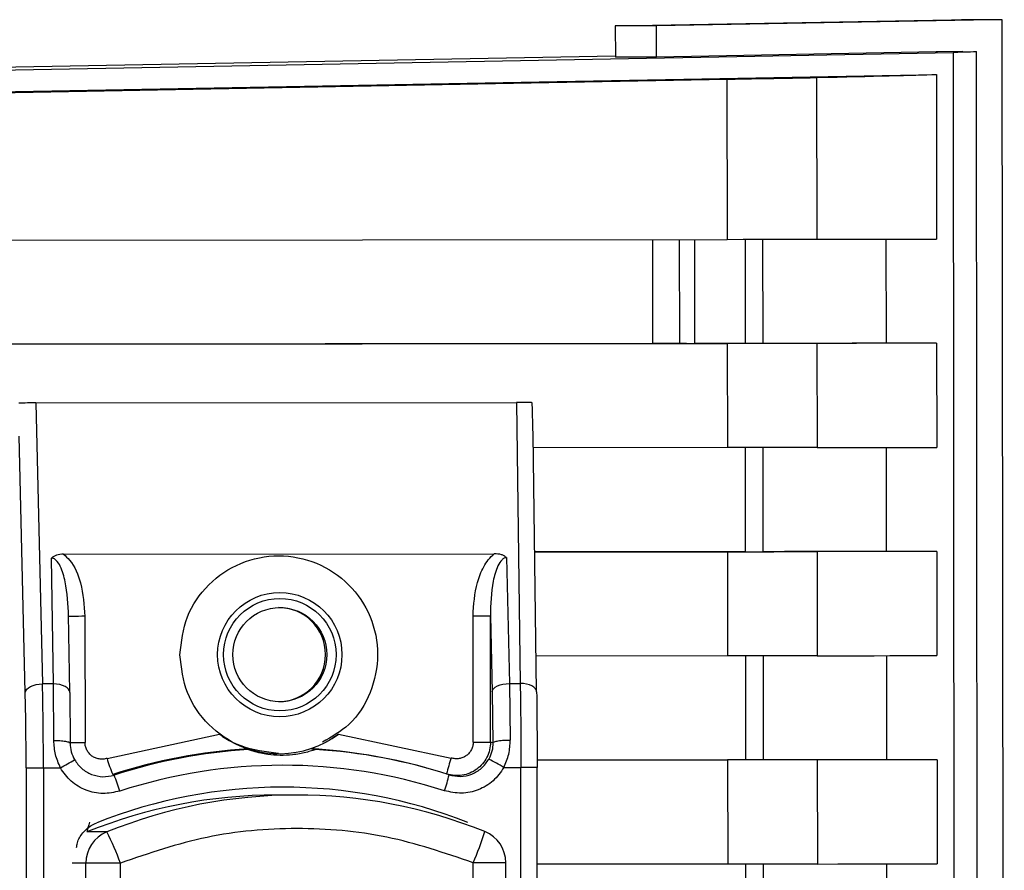
# Paper-space layout 'Blatt3' of a CAD drawing. Units: millimetres. Extents: x 0 to 420, y 0 to 297.
# Drawn here: x 133 to 136, y 188 to 190 of the extents above; entities that cross this region are included whole.
import ezdxf

# ---------------------------------------------------------------- set-up
doc = ezdxf.new("R2010")
doc.units = ezdxf.units.MM

psp = doc.layouts.new('Blatt3')

# ---------------------------------------------------------------- linework, layer by layer
at = {"color": 7, "linetype": 'Continuous', "lineweight": 30}
for p, q in [((134.8865, 190.2753), (135.8866, 190.2935)), ((136.0075, 190.2935), (135.0086, 190.2753)), ((135.8866, 190.2935), (135.9166, 190.294)), ((136.0375, 190.294), (135.9166, 190.294)), ((136.0375, 190.294), (136.0075, 190.2935)), ((136.0439, 183.8763), (136.0375, 190.2937)), ((135.0086, 190.2753), (134.8865, 190.2753)), ((134.8865, 190.2753), (134.8866, 190.1828)), ((135.0087, 190.1828), (135.0086, 190.2753)), ((131.8811, 190.1219), (135.8916, 190.196)), ((135.8413, 190.1982), (135.0087, 190.1828)), ((135.9204, 190.1996), (135.8455, 190.1982)), ((135.8916, 190.196), (135.9029, 178.8559)), ((135.9721, 178.8532), (135.9607, 190.1996)), ((134.8866, 190.1855), (131.4532, 190.1219)), ((135.0087, 190.1828), (134.8866, 190.1828)), ((129.9576, 190.0199), (135.2187, 190.1167)), ((131.8812, 190.0577), (135.8418, 190.1309)), ((135.2187, 190.1167), (135.2192, 189.6401)), ((135.4855, 190.1217), (135.486, 189.6404)), ((135.8418, 190.1309), (135.8422, 189.6409)), ((129.958, 189.6349), (135.2192, 189.6401)), ((135.0767, 189.64), (135.077, 189.33)), ((135.123, 189.33), (135.1227, 189.64)), ((135.6918, 189.6407), (135.6921, 189.3307)), ((134.9972, 189.3299), (131.1584, 189.3261)), ((131.1616, 189.3261), (135.2195, 189.3301)), ((135.2727, 189.3302), (135.123, 189.33)), ((135.2195, 189.3301), (135.2198, 189.0201)), ((135.4863, 189.3304), (135.4866, 189.0204)), ((135.8426, 189.3309), (135.6921, 189.3307)), ((135.8426, 189.3309), (135.8429, 189.0209)), ((133.162, 189.1531), (134.5921, 189.1545)), ((133.162, 189.1531), (133.1821, 188.3165)), ((134.5921, 189.1545), (134.6037, 188.3179)), ((133.1308, 188.2914), (133.1125, 189.0538)), ((134.6524, 188.2936), (134.6417, 189.059)), ((135.2198, 189.0201), (134.6423, 189.0195)), ((135.6924, 189.0207), (135.6927, 188.7107)), ((133.2449, 188.7028), (134.5263, 188.7041)), ((135.2733, 188.7102), (134.6466, 188.7095)), ((134.6466, 188.7095), (135.2201, 188.7101)), ((135.2201, 188.7101), (135.2204, 188.4001)), ((135.4869, 188.7104), (135.4872, 188.4004)), ((135.8432, 188.7109), (135.6927, 188.7107)), ((135.8432, 188.7109), (135.8435, 188.4009)), ((133.2144, 188.3165), (133.2092, 188.6912)), ((134.5624, 188.6925), (134.5714, 188.3178)), ((133.263, 188.2922), (133.2599, 188.5219)), ((133.3083, 188.5178), (133.3087, 188.1424)), ((134.4635, 188.1435), (134.4632, 188.5189)), ((134.5151, 188.1436), (134.5147, 188.519)), ((134.5147, 188.519), (134.5201, 188.2928)), ((135.2204, 188.4001), (134.6509, 188.3995)), ((135.693, 188.4007), (135.6933, 188.0907)), ((134.5714, 188.3178), (134.6037, 188.3179)), ((134.5714, 188.3178), (134.5739, 188.1496)), ((133.2144, 188.3165), (133.1821, 188.3165)), ((133.2159, 188.1483), (133.2144, 188.3165)), ((133.263, 188.2915), (133.263, 188.2922)), ((133.263, 188.2915), (133.2644, 188.1401)), ((134.5201, 188.2928), (134.5224, 188.1414)), ((134.6524, 188.2929), (134.6524, 188.2936)), ((133.3741, 188.0949), (133.7091, 188.1665)), ((134.0631, 188.1668), (134.3983, 188.0959)), ((134.5224, 188.1414), (134.5151, 188.1436)), ((133.7941, 188.1212), (133.7928, 188.1232)), ((133.9826, 188.1234), (133.9931, 188.1214)), ((135.274, 188.0902), (134.6539, 188.0895)), ((134.6539, 188.0895), (135.2207, 188.0901)), ((135.2207, 188.0901), (135.221, 187.7801)), ((135.4875, 188.0904), (135.4878, 187.7804)), ((135.8438, 188.0909), (135.6933, 188.0907)), ((135.8438, 188.0909), (135.8441, 187.7809)), ((133.1334, 188.0664), (133.1374, 184.0196)), ((133.1849, 188.0665), (133.189, 184.0197)), ((133.1849, 188.0665), (133.2354, 188.0665)), ((134.325, 188.0661), (134.3196, 188.0677)), ((134.555, 188.0678), (134.6055, 188.0679)), ((134.6095, 184.0211), (134.6055, 188.0679)), ((134.658, 184.0211), (134.654, 188.0679)), ((133.391, 188.0473), (133.3954, 188.0451)), ((133.9372, 187.9858), (133.8782, 187.9858)), ((133.3736, 187.8758), (133.3145, 187.8758)), ((133.3147, 184.3033), (133.3112, 187.783)), ((133.4146, 187.4925), (133.4143, 187.7831)), ((134.464, 187.4936), (134.4638, 187.7842)), ((134.5606, 187.7843), (134.5607, 187.7843)), ((134.5641, 184.3045), (134.5607, 187.7843)), ((135.221, 187.7801), (134.6542, 187.7795)), ((135.6936, 187.7807), (135.6939, 187.4707))]:
    psp.add_line(p, q, dxfattribs=at)
at = {"color": 1, "linetype": 'Continuous', "lineweight": 30}
for p, q in [((134.9968, 189.6399), (134.9972, 189.3299)), ((135.2724, 189.6402), (135.2727, 189.3302)), ((135.3261, 189.3302), (135.3258, 189.6402)), ((135.273, 189.0202), (135.2733, 188.7102)), ((135.3267, 188.7102), (135.3264, 189.0202)), ((135.2736, 188.4002), (135.274, 188.0902)), ((135.3273, 188.0902), (135.327, 188.4002)), ((133.3112, 187.783), (133.2708, 187.783)), ((135.2743, 187.7802), (135.2746, 187.4702)), ((135.3279, 187.4702), (135.3276, 187.7802))]:
    psp.add_line(p, q, dxfattribs=at)
at = {"color": 7, "linetype": 'Continuous', "lineweight": 30, "flags": 128}
for points in [[(135.2192, 189.6401), (135.2669, 189.6402), (135.3136, 189.6402), (135.3575, 189.6402), (135.397, 189.6403), (135.4308, 189.6403), (135.4574, 189.6404), (135.476, 189.6404), (135.486, 189.6404)], [(135.486, 189.6404), (135.547, 189.6405), (135.6034, 189.6405), (135.655, 189.6406), (135.7019, 189.6407), (135.7441, 189.6407), (135.7815, 189.6408), (135.8143, 189.6408), (135.8422, 189.6409)], [(135.0985, 189.33), (135.098, 189.33), (135.0937, 189.33), (135.0851, 189.33), (135.0726, 189.33), (135.0568, 189.33), (135.0384, 189.3299), (135.0182, 189.3299), (134.9972, 189.3299)], [(135.4863, 189.3304), (135.4763, 189.3304), (135.4577, 189.3304), (135.4311, 189.3303), (135.3974, 189.3303), (135.3578, 189.3302), (135.3139, 189.3302), (135.2672, 189.3302), (135.2195, 189.3301)], [(135.3261, 189.3302), (135.3241, 189.3302), (135.3203, 189.3302), (135.315, 189.3302), (135.3083, 189.3302), (135.3004, 189.3302), (135.2916, 189.3302), (135.2823, 189.3302), (135.2727, 189.3302)], [(135.6921, 189.3307), (135.6635, 189.3307), (135.6299, 189.3306), (135.5915, 189.3306), (135.5482, 189.3305), (135.5, 189.3304), (135.4469, 189.3304), (135.3889, 189.3303), (135.3261, 189.3302)], [(135.8426, 189.3309), (135.8146, 189.3308), (135.7818, 189.3308), (135.7444, 189.3307), (135.7022, 189.3307), (135.6553, 189.3306), (135.6037, 189.3305), (135.5473, 189.3305), (135.4863, 189.3304)], [(135.4866, 189.0204), (135.4767, 189.0204), (135.458, 189.0204), (135.4314, 189.0203), (135.3977, 189.0203), (135.3581, 189.0202), (135.3142, 189.0202), (135.2676, 189.0202), (135.2198, 189.0201)], [(135.4866, 189.0204), (135.5476, 189.0205), (135.604, 189.0205), (135.6556, 189.0206), (135.7025, 189.0207), (135.7447, 189.0207), (135.7822, 189.0208), (135.8149, 189.0208), (135.8429, 189.0209)], [(135.2201, 188.7101), (135.2679, 188.7102), (135.3145, 188.7102), (135.3584, 188.7102), (135.398, 188.7103), (135.4317, 188.7103), (135.4583, 188.7104), (135.477, 188.7104), (135.4869, 188.7104)], [(135.2733, 188.7102), (135.2829, 188.7102), (135.2922, 188.7102), (135.301, 188.7102), (135.3089, 188.7102), (135.3156, 188.7102), (135.321, 188.7102), (135.3247, 188.7102), (135.3267, 188.7102)], [(135.6927, 188.7107), (135.6641, 188.7107), (135.6306, 188.7106), (135.5921, 188.7106), (135.5488, 188.7105), (135.5006, 188.7104), (135.4475, 188.7104), (135.3895, 188.7103), (135.3267, 188.7102)], [(135.8432, 188.7109), (135.8152, 188.7108), (135.7825, 188.7108), (135.745, 188.7107), (135.7028, 188.7107), (135.6559, 188.7106), (135.6043, 188.7105), (135.548, 188.7105), (135.4869, 188.7104)], [(134.4632, 188.5189), (134.4729, 188.5189), (134.4823, 188.5189), (134.4911, 188.5189), (134.4988, 188.519), (134.5053, 188.519), (134.5102, 188.519), (134.5134, 188.519), (134.5147, 188.519)], [(135.4872, 188.4004), (135.4773, 188.4004), (135.4586, 188.4004), (135.432, 188.4003), (135.3983, 188.4003), (135.3588, 188.4002), (135.3149, 188.4002), (135.2682, 188.4002), (135.2204, 188.4001)], [(135.4872, 188.4004), (135.5483, 188.4005), (135.6046, 188.4005), (135.6562, 188.4006), (135.7031, 188.4007), (135.7453, 188.4007), (135.7828, 188.4008), (135.8155, 188.4008), (135.8435, 188.4009)], [(134.5201, 188.2928), (134.5214, 188.2976), (134.5245, 188.3023), (134.5294, 188.3066), (134.5358, 188.3104), (134.5435, 188.3135), (134.5523, 188.3159), (134.5617, 188.3173), (134.5714, 188.3178)], [(133.1308, 188.2914), (133.1321, 188.2963), (133.1352, 188.3009), (133.1401, 188.3052), (133.1465, 188.309), (133.1542, 188.3121), (133.1629, 188.3145), (133.1723, 188.3159), (133.1821, 188.3165)], [(134.4635, 188.1435), (134.4733, 188.1436), (134.4827, 188.1436), (134.4914, 188.1436), (134.4992, 188.1436), (134.5056, 188.1436), (134.5105, 188.1436), (134.5137, 188.1436), (134.5151, 188.1436)], [(135.4875, 188.0904), (135.4776, 188.0904), (135.459, 188.0904), (135.4323, 188.0903), (135.3986, 188.0903), (135.3591, 188.0902), (135.3152, 188.0902), (135.2685, 188.0902), (135.2207, 188.0901)], [(135.3273, 188.0902), (135.3253, 188.0902), (135.3216, 188.0902), (135.3162, 188.0902), (135.3095, 188.0902), (135.3016, 188.0902), (135.2928, 188.0902), (135.2835, 188.0902), (135.274, 188.0902)], [(135.6933, 188.0907), (135.6647, 188.0907), (135.6312, 188.0906), (135.5928, 188.0906), (135.5495, 188.0905), (135.5012, 188.0904), (135.4481, 188.0904), (135.3902, 188.0903), (135.3273, 188.0902)], [(135.8438, 188.0909), (135.8158, 188.0908), (135.7831, 188.0908), (135.7456, 188.0907), (135.7034, 188.0907), (135.6565, 188.0906), (135.6049, 188.0905), (135.5486, 188.0905), (135.4875, 188.0904)], [(133.1334, 188.0664), (133.1347, 188.0664), (133.1379, 188.0664), (133.1428, 188.0664), (133.1493, 188.0664), (133.157, 188.0664), (133.1658, 188.0664), (133.1752, 188.0664), (133.1849, 188.0665)], [(134.6539, 188.0679), (134.6532, 188.0679), (134.6506, 188.0679), (134.6462, 188.0679), (134.6402, 188.0679), (134.6329, 188.0679), (134.6244, 188.0679), (134.6152, 188.0679), (134.6055, 188.0679)], [(133.4143, 187.7831), (133.3947, 187.7831), (133.3758, 187.7831), (133.3582, 187.7831), (133.3427, 187.783), (133.3298, 187.783), (133.32, 187.783), (133.3137, 187.783), (133.3112, 187.783)], [(135.4878, 187.7804), (135.4779, 187.7804), (135.4593, 187.7804), (135.4326, 187.7803), (135.3989, 187.7803), (135.3594, 187.7802), (135.3155, 187.7802), (135.2688, 187.7802), (135.221, 187.7801)], [(135.4878, 187.7804), (135.5489, 187.7805), (135.6052, 187.7805), (135.6568, 187.7806), (135.7038, 187.7807), (135.7459, 187.7807), (135.7834, 187.7808), (135.8161, 187.7808), (135.8441, 187.7809)]]:
    psp.add_lwpolyline(points, dxfattribs=at)
at = {"color": 1, "linetype": 'Continuous', "lineweight": 30, "flags": 128}
for points in [[(133.3083, 188.5178), (133.2987, 188.5178), (133.2894, 188.5177), (133.281, 188.5177), (133.2736, 188.5177), (133.2676, 188.5177), (133.2632, 188.5177), (133.2606, 188.5177), (133.2599, 188.5177)], [(134.6524, 188.2936), (134.6516, 188.2978), (134.649, 188.3024), (134.6445, 188.3067), (134.6385, 188.3105), (134.6311, 188.3136), (134.6226, 188.3159), (134.6134, 188.3174), (134.6037, 188.3179)], [(133.263, 188.2922), (133.2623, 188.2964), (133.2596, 188.3011), (133.2552, 188.3054), (133.2492, 188.3091), (133.2418, 188.3122), (133.2333, 188.3145), (133.2241, 188.316), (133.2144, 188.3165)], [(133.2603, 188.1423), (133.261, 188.1423), (133.2636, 188.1423), (133.268, 188.1424), (133.274, 188.1424), (133.2813, 188.1424), (133.2898, 188.1424), (133.299, 188.1424), (133.3087, 188.1424)], [(134.5607, 187.7843), (134.5593, 187.7843), (134.5542, 187.7843), (134.5455, 187.7842), (134.5335, 187.7842), (134.5188, 187.7842), (134.5018, 187.7842), (134.4832, 187.7842), (134.4638, 187.7842)]]:
    psp.add_lwpolyline(points, dxfattribs=at)
at = {"color": 7, "linetype": 'Continuous', "lineweight": 30}
for centre, radius in [((133.8882, 188.4037), 0.185), ((133.8883, 188.4037), 0.1674), ((133.8883, 188.4037), 0.14)]:
    psp.add_circle(centre, radius, dxfattribs=at)
for centre, radius, start, end in [((133.8843, 188.4038), 0.14, 270.0794, 89.9759), ((133.8859, 188.4085), 0.2997, 235.8378, 306.2572), ((133.8893, 186.5102), 1.6158, 93.4245, 107.9614), ((133.8952, 186.5102), 1.6142, 93.5925, 108.0379), ((133.8893, 186.5103), 1.6158, 74.5492, 86.6899), ((133.8952, 186.5102), 1.6142, 72.0765, 86.5219), ((132.8709, 188.7384), 0.7644, 298.4804, 302.1271), ((133.8037, 188.2211), 0.4478, 196.3762, 202.8404), ((134.088, 187.2602), 0.933, 59.9593, 63.1113), ((133.8968, 186.5102), 1.5642, 72.0764, 108.038), ((132.9827, 187.8706), 0.448, 16.4536, 22.9143), ((133.9847, 188.1387), 0.4177, 340.3884, 347.1885), ((133.8968, 186.5102), 1.499, 68.452, 111.6623), ((133.8781, 186.4872), 1.4986, 89.9984, 112.0917), ((133.9372, 186.4872), 1.4986, 68.0226, 112.0918), ((133.4112, 187.7831), 0.1, 112.1, 180.0643), ((132.5637, 187.465), 0.9081, 20.5085, 26.8971), ((133.701, 188.1188), 0.8329, 336.3105, 343.116), ((134.4607, 187.7842), 0.1, 0.0571, 68.0232)]:
    psp.add_arc(centre, radius, start, end, dxfattribs=at)
at = {"color": 1, "linetype": 'Continuous', "lineweight": 30}
psp.add_arc((134.8436, 187.9403), 0.4718, 160.7387, 166.7411, dxfattribs=at)
at = {"color": 7, "linetype": 'Continuous', "lineweight": 30}
for centre, major_axis, ratio, start_param, end_param in [((69.9943, 188.9823), (65.8915, 1.2153), 0.000574, 0.034955, 0.03673), ((135.2371, 190.1172), (0.25, 0.0046), 0.000574, 4.638747, 6.169484), ((69.9944, 188.9181), (65.9167, 1.2158), 0.000574, 6.169484, 6.237324), ((133.1601, 189.1521), (0.05, 0.0001), 0.019898, 1.532831, 2.879837), ((134.5904, 189.1535), (0.05, 0.0001), 0.019905, 0.190658, 1.537664), ((134.5458, 192.3623), (-0.0959, 3.3086), 0.000846, 3.171796, 3.388029)]:
    psp.add_ellipse(centre, major_axis=major_axis, ratio=ratio, start_param=start_param, end_param=end_param, dxfattribs=at)
for points, knots in [([(135.9545, 190.1989), (135.9566, 190.1989), (135.9738, 190.1986), (135.9302, 190.1972), (135.8916, 190.196)], [0, 0, 0, 0, 0.1179334, 1, 1, 1, 1]), ([(133.2449, 188.7028), (133.2376, 188.7024), (133.2273, 188.7018), (133.2153, 188.6966), (133.2112, 188.6929), (133.2092, 188.6912)], [0, 0, 0, 0, 0.547232, 0.779261, 1, 1, 1, 1]), ([(133.2449, 188.7028), (133.251, 188.6971), (133.2755, 188.6742), (133.3016, 188.6094), (133.3059, 188.5511), (133.3083, 188.5178)], [0, 0, 0, 0, 0.124893, 0.499571, 1, 1, 1, 1]), ([(134.4632, 188.5189), (134.4653, 188.5526), (134.4684, 188.6031), (134.4902, 188.6581), (134.5077, 188.687), (134.5201, 188.6984), (134.5263, 188.7041)], [0, 0, 0, 0, 0.499637, 0.749796, 0.875306, 1, 1, 1, 1]), ([(134.5624, 188.6925), (134.5603, 188.6943), (134.556, 188.698), (134.5439, 188.7031), (134.5335, 188.7037), (134.5263, 188.7041)], [0, 0, 0, 0, 0.22074, 0.452769, 1, 1, 1, 1]), ([(133.2599, 188.5177), (133.2582, 188.5524), (133.2558, 188.6031), (133.2399, 188.6592), (133.2264, 188.6823), (133.2172, 188.6892), (133.2125, 188.6909), (133.2103, 188.6911), (133.2092, 188.6912)], [0, 0, 0, 0, 0.551782, 0.806789, 0.923464, 0.964963, 0.982953, 1, 1, 1, 1]), ([(134.5624, 188.6925), (134.5613, 188.6924), (134.559, 188.6923), (134.5544, 188.6906), (134.5453, 188.6837), (134.5323, 188.6605), (134.5173, 188.6043), (134.5157, 188.5536), (134.5147, 188.519)], [0, 0, 0, 0, 0.017048, 0.035041, 0.076543, 0.193208, 0.448227, 1, 1, 1, 1]), ([(134.6037, 188.3179), (134.6042, 188.2779), (134.6052, 188.199), (134.6054, 188.1112), (134.6055, 188.0679)], [0, 0, 0, 0, 0.50584, 1, 1, 1, 1]), ([(133.1334, 188.0664), (133.1333, 188.1059), (133.133, 188.1849), (133.1315, 188.2559), (133.1308, 188.2914)], [0, 0, 0, 0, 0.5, 1, 1, 1, 1]), ([(133.1849, 188.0665), (133.1848, 188.1098), (133.1845, 188.1975), (133.1829, 188.2765), (133.1821, 188.3165)], [0, 0, 0, 0, 0.49416, 1, 1, 1, 1]), ([(134.6524, 188.2929), (134.6528, 188.2574), (134.6536, 188.1864), (134.6538, 188.1074), (134.6539, 188.0679)], [0, 0, 0, 0, 0.5, 1, 1, 1, 1]), ([(133.2354, 188.0665), (133.2298, 188.0796), (133.2186, 188.1058), (133.2168, 188.1341), (133.2159, 188.1483)], [0, 0, 0, 0, 0.497024, 1, 1, 1, 1]), ([(133.2159, 188.1483), (133.2222, 188.1481), (133.2318, 188.148), (133.2432, 188.147), (133.2509, 188.1459), (133.2572, 188.1446), (133.2631, 188.1427), (133.2639, 188.1411), (133.2644, 188.1401)], [0, 0, 0, 0, 0.2395754, 0.3684368, 0.5, 0.6315632, 0.7604246, 1, 1, 1, 1]), ([(133.3741, 188.0949), (133.3702, 188.0939), (133.3626, 188.092), (133.3507, 188.0927), (133.3394, 188.0958), (133.329, 188.1016), (133.3203, 188.1097), (133.3138, 188.1195), (133.3095, 188.1306), (133.309, 188.1385), (133.3087, 188.1424)], [0, 0, 0, 0, 0.1271567, 0.2499124, 0.3749439, 0.4999367, 0.6249579, 0.7499699, 0.8749795, 1, 1, 1, 1]), ([(133.7928, 188.1232), (133.7925, 188.1233), (133.7919, 188.1235), (133.786, 188.1256), (133.7712, 188.1312), (133.7455, 188.1428), (133.7226, 188.1567), (133.7105, 188.1654), (133.7091, 188.1665)], [0, 0, 0, 0, 0.062478, 0.142338, 0.28745, 0.602555, 0.951596, 1, 1, 1, 1]), ([(134.0631, 188.1668), (134.0523, 188.1595), (134.0303, 188.1444), (134.0046, 188.1325), (133.9896, 188.1263), (133.984, 188.1241), (133.9825, 188.1234), (133.9826, 188.1234), (133.9826, 188.1234)], [0, 0, 0, 0, 0.349179, 0.714115, 0.818919, 0.924664, 0.984694, 1, 1, 1, 1]), ([(134.5151, 188.1436), (134.5145, 188.1357), (134.5135, 188.12), (134.505, 188.0978), (134.4919, 188.0781), (134.4745, 188.0619), (134.4539, 188.0503), (134.4311, 188.0439), (134.4074, 188.0427), (134.3921, 188.0464), (134.3845, 188.0483)], [0, 0, 0, 0, 0.125092, 0.250208, 0.375227, 0.500185, 0.625199, 0.750166, 0.875094, 1, 1, 1, 1]), ([(134.4635, 188.1435), (134.4633, 188.1395), (134.4627, 188.1317), (134.4585, 188.1206), (134.452, 188.1108), (134.4433, 188.1027), (134.433, 188.0969), (134.4216, 188.0937), (134.4097, 188.0931), (134.4021, 188.095), (134.3983, 188.0959)], [0, 0, 0, 0, 0.1275126, 0.2502221, 0.375238, 0.5001921, 0.625202, 0.7501661, 0.8750927, 1, 1, 1, 1]), ([(134.5224, 188.1414), (134.522, 188.1328), (134.521, 188.1159), (134.5136, 188.1001), (134.5099, 188.0923)], [0, 0, 0, 0, 0.502317, 1, 1, 1, 1]), ([(134.5224, 188.1414), (134.5233, 188.1424), (134.5247, 188.144), (134.5313, 188.1459), (134.538, 188.1472), (134.5462, 188.1483), (134.558, 188.1493), (134.5676, 188.1495), (134.5739, 188.1496)], [0, 0, 0, 0, 0.239575, 0.368437, 0.5, 0.631563, 0.760425, 1, 1, 1, 1]), ([(134.555, 188.0678), (134.5606, 188.0809), (134.5717, 188.1072), (134.5732, 188.1354), (134.5739, 188.1496)], [0, 0, 0, 0, 0.497024, 1, 1, 1, 1]), ([(133.2644, 188.1401), (133.265, 188.1316), (133.2662, 188.1146), (133.2737, 188.0989), (133.2774, 188.0911)], [0, 0, 0, 0, 0.502317, 1, 1, 1, 1]), ([(133.9931, 188.1214), (133.993, 188.1213), (133.9928, 188.1211), (133.9892, 188.1196), (133.9807, 188.1167), (133.9597, 188.1106), (133.9158, 188.1027), (133.8693, 188.1036), (133.8304, 188.1105), (133.813, 188.115), (133.8014, 188.1186), (133.7961, 188.1205), (133.7942, 188.1211), (133.7941, 188.1212), (133.7941, 188.1212)], [0, 0, 0, 0, 0.02932, 0.058504, 0.106472, 0.190697, 0.366699, 0.680965, 0.771085, 0.877596, 0.919577, 0.961903, 0.990987, 1, 1, 1, 1]), ([(133.2774, 188.0911), (133.284, 188.0815), (133.2972, 188.0625), (133.3179, 188.0521), (133.3282, 188.047)], [0, 0, 0, 0, 0.5000022, 1, 1, 1, 1]), ([(134.392, 188.0461), (134.4032, 188.0437), (134.4257, 188.0389), (134.4599, 188.0464), (134.4901, 188.0641), (134.5033, 188.0829), (134.5099, 188.0923)], [0, 0, 0, 0, 0.250011, 0.50001, 0.750004, 1, 1, 1, 1]), ([(133.4124, 187.9975), (133.3956, 187.9939), (133.3619, 187.9866), (133.3106, 187.9979), (133.2653, 188.0243), (133.2454, 188.0524), (133.2354, 188.0665)], [0, 0, 0, 0, 0.250001, 0.5, 0.75, 1, 1, 1, 1]), ([(134.555, 188.0678), (134.5451, 188.0537), (134.5252, 188.0255), (134.4799, 187.999), (134.4287, 187.9877), (134.395, 187.9949), (134.3781, 187.9985)], [0, 0, 0, 0, 0.25, 0.5, 0.749999, 1, 1, 1, 1]), ([(133.2836, 187.8293), (133.2842, 187.834), (133.2862, 187.85), (133.3012, 187.8738), (133.3222, 187.8935), (133.3379, 187.9008), (133.3434, 187.9033)], [0, 0, 0, 0, 0.143334, 0.480524, 0.817689, 1, 1, 1, 1])]:
    psp.add_open_spline(points, degree=3, knots=knots, dxfattribs=at)
for points in [[(135.077, 189.33), (135.0768, 189.33), (135.0764, 189.33), (135.0784, 189.33), (135.0822, 189.33), (135.0879, 189.33), (135.0951, 189.33), (135.1036, 189.33), (135.113, 189.33), (135.1197, 189.33), (135.123, 189.33)], [(134.4638, 187.7842), (134.3787, 187.8131), (134.2087, 187.8711), (133.9389, 187.8933), (133.6692, 187.8705), (133.4992, 187.8123), (133.4143, 187.7831)]]:
    psp.add_open_spline(points, degree=3, dxfattribs=at)
at = {"color": 1, "linetype": 'Continuous', "lineweight": 30}
for points, knots in [([(133.5911, 188.4035), (133.5955, 188.442), (133.6043, 188.519), (133.6722, 188.617), (133.7693, 188.6825), (133.8849, 188.7056), (134.0003, 188.6827), (134.0982, 188.6174), (134.1637, 188.5196), (134.1869, 188.4039), (134.1636, 188.2893), (134.1039, 188.194), (134.0427, 188.1592), (134.0151, 188.1436)], [0, 0, 0, 0, 0.0924192, 0.1848384, 0.2772576, 0.3696769, 0.4620961, 0.5545153, 0.6469345, 0.7393537, 0.8317729, 0.9241922, 1, 1, 1, 1]), ([(133.884, 188.1099), (133.846, 188.1142), (133.7694, 188.123), (133.6726, 188.1907), (133.6045, 188.2878), (133.5956, 188.3649), (133.5911, 188.4035)], [0, 0, 0, 0, 0.247613, 0.498409, 0.749204, 1, 1, 1, 1]), ([(133.3282, 188.047), (133.3393, 188.0438), (133.3616, 188.0374), (133.3841, 188.0425), (133.3954, 188.0451)], [0, 0, 0, 0, 0.499988, 1, 1, 1, 1]), ([(133.3223, 187.9052), (133.3215, 187.9024), (133.3192, 187.8947), (133.3165, 187.8852), (133.3144, 187.8773), (133.3145, 187.8763), (133.3145, 187.8758)], [0, 0, 0, 0, 0.15982, 0.43805, 0.727609, 1, 1, 1, 1])]:
    psp.add_open_spline(points, degree=3, knots=knots, dxfattribs=at)

doc.saveas('drawing.dxf')
